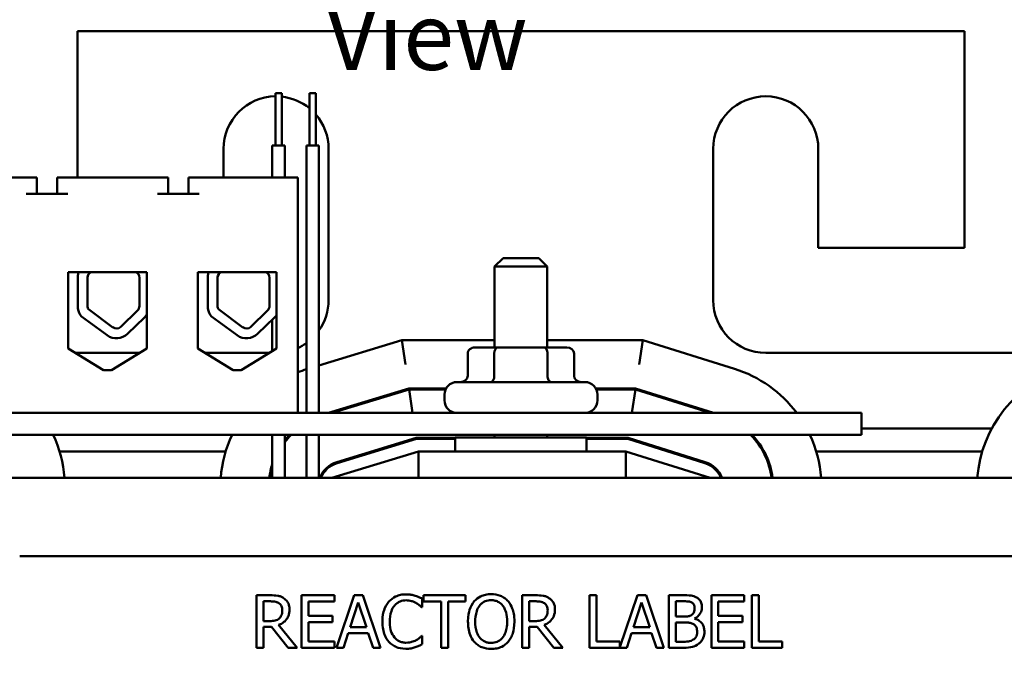
# Model space of a CAD drawing. Units: inches. Extents: x 1 to 43, y 0.2 to 33.5.
# Drawn here: x 6 to 10.7, y 27.3 to 30.4 of the extents above; entities that cross this region are included whole.
import ezdxf

# ---------------------------------------------------------------- set-up
doc = ezdxf.new("R2010")
doc.units = ezdxf.units.IN
doc.header["$LTSCALE"] = 2
doc.header["$MEASUREMENT"] = 0
for name, color, linetype, lineweight in [('Dimension (ANSI)', 7, 'Continuous', 25), ('Symbol (ANSI)', 7, 'Continuous', 25), ('Visible (ANSI)', 7, 'Continuous', 50)]:
    doc.layers.add(name, color=color, linetype=linetype, lineweight=lineweight)
doc.styles.add('Note Text (ANSI)', font='tahoma.ttf')
doc.dimstyles.new('Default (ANSI)', dxfattribs={"dimscale": 2, "dimtxt": 0.16, "dimasz": 0.098425, "dimexe": 0.125, "dimexo": 0.0625, "dimgap": 0.031496, "dimtad": 0, "dimtih": 1, "dimtoh": 1, "dimrnd": 1e-08, "dimzin": 0, "dimdsep": 46, "dimtxsty": 'Note Text (ANSI)', "dimcen": 0.09, "dimdle": 0.393701, "dimclrd": 256, "dimclre": 256, "dimclrt": 256, "dimadec": 0, "dimazin": 1, "dimtfac": 0.75, "dimtofl": 0, "dimtmove": 0, "dimatfit": 3, "dimfxl": 1, "dimtolj": 1, "dimtzin": 4, "dimlwd": -1, "dimlwe": -1, "dimarcsym": 0})

# ---------------------------------------------------------------- blocks, each defined once
blk = doc.blocks.new('*D37')
at = {"layer": 'Defpoints', "color": 0, "transparency": 16777216}
for p in [(3.8984, 30.3257), (2.4329, 24.5587), (6.5094, 24.5587)]:
    blk.add_point(p, dxfattribs=at)
at = {"layer": 'Dimension (ANSI)', "transparency": 16777216}
for p, q in [((3.7734, 30.3257), (2.1829, 30.3257)), ((2.4329, 30.1288), (2.4329, 27.9384)), ((2.4329, 24.7555), (2.4329, 26.9459)), ((6.3844, 24.5587), (2.1829, 24.5587))]:
    blk.add_line(p, q, dxfattribs=at)
for points in [[(2.4001, 30.1288), (2.4657, 30.1288), (2.4329, 30.3257)], [(2.4001, 24.7555), (2.4657, 24.7555), (2.4329, 24.5587)]]:
    blk.add_solid(points, dxfattribs=at)
at = {"layer": 'Dimension (ANSI)', "transparency": 16777216, "insert": (2.4329, 27.4422), "char_height": 0.32, "attachment_point": 5, "style": 'Note Text (ANSI)'}
blk.add_mtext('\\A1; \\fTahoma|b0|i0;\\H0.3200;6.00\\P\\fTahoma|b0|i0;\\H0.3200;Max.', dxfattribs=at)
blk = doc.blocks.new('*D38')
at = {"layer": 'Defpoints', "color": 0, "transparency": 16777216}
for p in [(13.4284, 31.6709), (3.3684, 28.1562), (13.4284, 28.1565)]:
    blk.add_point(p, dxfattribs=at)
at = {"layer": 'Dimension (ANSI)', "transparency": 16777216}
for p, q in [((3.3684, 28.2812), (3.3684, 31.9209)), ((13.4284, 28.2815), (13.4284, 31.9209)), ((3.5652, 31.6709), (7.2105, 31.6709)), ((13.2315, 31.6709), (9.5862, 31.6709))]:
    blk.add_line(p, q, dxfattribs=at)
for points in [[(3.5652, 31.7037), (3.5652, 31.6381), (3.3684, 31.6709)], [(13.2315, 31.7037), (13.2315, 31.6381), (13.4284, 31.6709)]]:
    blk.add_solid(points, dxfattribs=at)
at = {"layer": 'Dimension (ANSI)', "transparency": 16777216, "insert": (8.3984, 31.8375), "char_height": 0.32, "attachment_point": 2, "style": 'Note Text (ANSI)'}
blk.add_mtext('\\A1; \\fTahoma|b0|i0;\\H0.3200;11.00 Max.', dxfattribs=at)

msp = doc.modelspace()

# ---------------------------------------------------------------- linework, layer by layer
at = {"layer": 'Visible (ANSI)'}
for p, q in [((6.2884, 30.3257), (6.2884, 29.6297)), ((10.5084, 30.3257), (6.2884, 30.3257)), ((10.5084, 29.2957), (10.5084, 30.3257)), ((7.2304, 30.031), (7.2604, 30.031)), ((7.2304, 29.781), (7.2304, 30.031)), ((7.2604, 29.781), (7.2604, 30.031)), ((7.3924, 30.031), (7.4224, 30.031)), ((7.3924, 29.781), (7.3924, 30.031)), ((7.4224, 29.781), (7.4224, 30.031)), ((6.9834, 29.6297), (6.9834, 29.7657)), ((7.2154, 29.781), (7.2754, 29.781)), ((7.2154, 29.6297), (7.2154, 29.781)), ((7.2754, 29.6297), (7.2754, 29.781)), ((7.3774, 29.781), (7.4374, 29.781)), ((7.3774, 28.5097), (7.3774, 29.781)), ((7.4374, 28.5097), (7.4374, 29.781)), ((7.4834, 29.7657), (7.4834, 29.0457)), ((9.3134, 29.0457), (9.3134, 29.7657)), ((9.8134, 29.7657), (9.8134, 29.2957)), ((6.0444, 29.6297), (5.6174, 29.6297)), ((6.0944, 29.6297), (6.0444, 29.6297)), ((6.0944, 29.6297), (6.0944, 29.5517)), ((6.1924, 29.6297), (6.1924, 29.5517)), ((6.2424, 29.6297), (6.1924, 29.6297)), ((6.6694, 29.6297), (6.2424, 29.6297)), ((6.7194, 29.6297), (6.6694, 29.6297)), ((6.7194, 29.6297), (6.7194, 29.5517)), ((6.8174, 29.6297), (6.8174, 29.5517)), ((6.8674, 29.6297), (6.8174, 29.6297)), ((7.3364, 29.6297), (6.8674, 29.6297)), ((7.3364, 28.5097), (7.3364, 29.6297)), ((6.0444, 29.5517), (6.2424, 29.5517)), ((6.6694, 29.5517), (6.8674, 29.5517)), ((9.8134, 29.2957), (10.5084, 29.2957)), ((8.3134, 29.2457), (8.2734, 29.2057)), ((8.3134, 29.2457), (8.4834, 29.2457)), ((8.4834, 29.2457), (8.5234, 29.2057)), ((8.5234, 29.2057), (8.2734, 29.2057)), ((8.2734, 28.8217), (8.2734, 29.2057)), ((8.5234, 28.8217), (8.5234, 29.2057)), ((6.2434, 28.8163), (6.2434, 29.1797)), ((6.2434, 29.1797), (6.6184, 29.1797)), ((6.2904, 29.0062), (6.2904, 29.1648)), ((6.3359, 29.0179), (6.3365, 29.1532)), ((6.5831, 29.1527), (6.5831, 29.0179)), ((6.6184, 29.1797), (6.6184, 28.8163)), ((6.8604, 28.8163), (6.8604, 29.1797)), ((6.8604, 29.1797), (7.2354, 29.1797)), ((6.9092, 29.0062), (6.9092, 29.1648)), ((6.9548, 29.0179), (6.9553, 29.1532)), ((7.2019, 29.1527), (7.2019, 29.0179)), ((7.2354, 29.1797), (7.2354, 28.8163)), ((6.4569, 28.9168), (6.3403, 29.0027)), ((7.0757, 28.9168), (6.9591, 29.0027)), ((6.4292, 28.8792), (6.3079, 28.9685)), ((6.5743, 28.9971), (6.4943, 28.9194)), ((6.6069, 28.9635), (6.5268, 28.8858)), ((7.048, 28.8792), (6.9267, 28.9685)), ((7.1931, 28.9971), (7.1131, 28.9194)), ((7.2257, 28.9635), (7.1457, 28.8858)), ((7.2154, 28.804), (7.2154, 28.9535)), ((6.4116, 28.7127), (6.2434, 28.8163)), ((6.6184, 28.8163), (6.4501, 28.7127)), ((7.0286, 28.7127), (6.8604, 28.8163)), ((7.2354, 28.8163), (7.0671, 28.7127)), ((7.8316, 28.8557), (7.4374, 28.736)), ((8.2734, 28.8557), (7.8316, 28.8557)), ((7.8487, 28.7407), (7.8316, 28.8557)), ((8.2891, 28.8217), (8.1801, 28.8217)), ((8.5073, 28.8217), (8.2891, 28.8217)), ((8.6166, 28.8217), (8.5073, 28.8217)), ((8.9792, 28.8557), (8.5234, 28.8557)), ((8.9792, 28.8557), (8.9617, 28.7407)), ((9.4143, 28.7197), (8.9792, 28.8557)), ((6.5848, 28.7957), (6.2769, 28.7957)), ((7.2018, 28.7957), (6.8939, 28.7957)), ((8.1455, 28.7917), (8.1455, 28.6867)), ((8.2717, 28.7917), (8.2717, 28.6867)), ((8.5246, 28.7917), (8.5246, 28.6867)), ((8.6512, 28.7917), (8.6512, 28.6867)), ((10.7584, 28.7957), (9.5634, 28.7957)), ((6.4501, 28.7127), (6.4116, 28.7127)), ((7.0671, 28.7127), (7.0286, 28.7127)), ((8.0944, 28.6567), (8.7024, 28.6567)), ((7.8658, 28.6257), (7.4835, 28.5097)), ((7.8665, 28.6207), (7.5007, 28.5097)), ((8.0418, 28.6257), (7.8658, 28.6257)), ((7.8665, 28.6207), (7.883, 28.5097)), ((8.0394, 28.6207), (7.8665, 28.6207)), ((8.0344, 28.5697), (8.0344, 28.5967)), ((8.9441, 28.6257), (8.7549, 28.6257)), ((8.9434, 28.6207), (8.7573, 28.6207)), ((8.7624, 28.5697), (8.7624, 28.5967)), ((8.9434, 28.6207), (8.9264, 28.5097)), ((9.2986, 28.5097), (8.9434, 28.6207)), ((9.3153, 28.5097), (8.9441, 28.6257)), ((10.0184, 28.5097), (4.2684, 28.5097)), ((5.5264, 28.5097), (7.3364, 28.5097)), ((10.0184, 28.5097), (10.0184, 28.4057)), ((4.2684, 28.4057), (10.0184, 28.4057)), ((7.2154, 28.2007), (7.2154, 28.4057)), ((7.2754, 28.2007), (7.2754, 28.4057)), ((7.3774, 28.2007), (7.3774, 28.4057)), ((7.4374, 28.2007), (7.4374, 28.4057)), ((8.0859, 28.3932), (8.7109, 28.3932)), ((8.0859, 28.3257), (8.0859, 28.3932)), ((8.2734, 28.3932), (8.2734, 28.4057)), ((8.5234, 28.3932), (8.5234, 28.4057)), ((8.7109, 28.3257), (8.7109, 28.3932)), ((10.0184, 28.4357), (10.6388, 28.4357)), ((7.5221, 28.2758), (7.9006, 28.3907)), ((7.5235, 28.271), (7.9014, 28.3857)), ((7.9006, 28.3907), (8.0859, 28.3907)), ((7.9014, 28.3857), (8.0859, 28.3857)), ((8.7109, 28.3907), (8.9083, 28.3907)), ((8.7109, 28.3857), (8.9075, 28.3857)), ((8.9075, 28.3857), (9.2741, 28.2711)), ((8.9083, 28.3907), (9.2756, 28.2759)), ((6.2036, 28.3257), (6.9932, 28.3257)), ((7.9103, 28.3257), (7.4984, 28.2007)), ((7.6864, 28.3257), (7.7037, 28.3257)), ((8.8984, 28.3257), (7.9103, 28.3257)), ((7.9103, 28.2007), (7.9103, 28.3257)), ((9.2984, 28.2007), (8.8984, 28.3257)), ((8.8984, 28.2007), (8.8984, 28.3257)), ((9.0995, 28.3257), (9.1163, 28.3257)), ((9.5505, 28.3257), (9.5562, 28.3257)), ((9.8036, 28.3257), (10.5932, 28.3257)), ((12.8984, 28.2007), (3.8984, 28.2007)), ((6.0134, 27.828), (10.8334, 27.828)), ((7.2055, 27.6423), (7.141, 27.6423)), ((7.141, 27.6423), (7.141, 27.3923)), ((7.1743, 27.5195), (7.1743, 27.6135)), ((7.1743, 27.6135), (7.2073, 27.6135)), ((7.5108, 27.6423), (7.3544, 27.6423)), ((7.3544, 27.6423), (7.3544, 27.3923)), ((7.3876, 27.5442), (7.3876, 27.6127)), ((7.3876, 27.6127), (7.5108, 27.6127)), ((7.5108, 27.6127), (7.5108, 27.6423)), ((7.6046, 27.6423), (7.5203, 27.3923)), ((7.5857, 27.4905), (7.6242, 27.6082)), ((7.6455, 27.6423), (7.6046, 27.6423)), ((7.6242, 27.6082), (7.6629, 27.4905)), ((7.7298, 27.3923), (7.6455, 27.6423)), ((7.9289, 27.5855), (7.9289, 27.6257)), ((8.1354, 27.6423), (7.9344, 27.6423)), ((7.9344, 27.6423), (7.9344, 27.6127)), ((7.9344, 27.6127), (8.0183, 27.6127)), ((8.0183, 27.6127), (8.0183, 27.3923)), ((8.0515, 27.3923), (8.0515, 27.6127)), ((8.0515, 27.6127), (8.1354, 27.6127)), ((8.1354, 27.6127), (8.1354, 27.6423)), ((8.4684, 27.6423), (8.404, 27.6423)), ((8.404, 27.6423), (8.404, 27.3923)), ((8.4372, 27.6135), (8.4702, 27.6135)), ((8.4372, 27.5195), (8.4372, 27.6135)), ((8.7579, 27.6423), (8.7247, 27.6423)), ((8.7247, 27.6423), (8.7247, 27.3923)), ((8.7579, 27.4219), (8.7579, 27.6423)), ((8.953, 27.6423), (8.8696, 27.3947)), ((8.9342, 27.4905), (8.9727, 27.6082)), ((8.9939, 27.6423), (8.953, 27.6423)), ((8.9727, 27.6082), (9.0114, 27.4905)), ((9.0782, 27.3923), (8.9939, 27.6423)), ((9.1682, 27.6423), (9.1019, 27.6423)), ((9.1019, 27.6423), (9.1019, 27.3923)), ((9.1352, 27.5408), (9.1352, 27.6139)), ((9.1352, 27.6139), (9.167, 27.6139)), ((9.4609, 27.6423), (9.3045, 27.6423)), ((9.3045, 27.6423), (9.3045, 27.3923)), ((9.3377, 27.5442), (9.3377, 27.6127)), ((9.3377, 27.6127), (9.4609, 27.6127)), ((9.4609, 27.6127), (9.4609, 27.6423)), ((9.4974, 27.6423), (9.4974, 27.3923)), ((9.5306, 27.6423), (9.4974, 27.6423)), ((9.5306, 27.4219), (9.5306, 27.6423)), ((7.9263, 27.5855), (7.9289, 27.5855)), ((7.2034, 27.5195), (7.1743, 27.5195)), ((7.5025, 27.5442), (7.3876, 27.5442)), ((7.3876, 27.4219), (7.3876, 27.5146)), ((7.3876, 27.5146), (7.5025, 27.5146)), ((7.5025, 27.5146), (7.5025, 27.5442)), ((8.4664, 27.5195), (8.4372, 27.5195)), ((9.1728, 27.5408), (9.1352, 27.5408)), ((9.1352, 27.4206), (9.1352, 27.513)), ((9.1352, 27.513), (9.1728, 27.513)), ((9.2247, 27.5313), (9.2247, 27.5325)), ((9.4526, 27.5442), (9.3377, 27.5442)), ((9.3377, 27.5146), (9.4526, 27.5146)), ((9.3377, 27.4219), (9.3377, 27.5146)), ((9.4526, 27.5146), (9.4526, 27.5442)), ((7.1743, 27.3923), (7.1743, 27.4917)), ((7.1743, 27.4917), (7.2123, 27.4917)), ((7.2123, 27.4917), (7.2914, 27.3923)), ((7.3345, 27.3923), (7.2456, 27.5011)), ((7.5539, 27.3923), (7.5766, 27.4622)), ((7.5766, 27.4622), (7.672, 27.4622)), ((7.6629, 27.4905), (7.5857, 27.4905)), ((7.672, 27.4622), (7.6947, 27.3923)), ((8.4372, 27.3923), (8.4372, 27.4917)), ((8.4372, 27.4917), (8.4753, 27.4917)), ((8.4753, 27.4917), (8.5543, 27.3923)), ((8.5975, 27.3923), (8.5085, 27.5011)), ((8.9024, 27.3923), (8.9251, 27.4622)), ((8.9251, 27.4622), (9.0205, 27.4622)), ((9.0114, 27.4905), (8.9342, 27.4905)), ((9.0205, 27.4622), (9.0432, 27.3923)), ((7.5108, 27.4219), (7.3876, 27.4219)), ((7.5108, 27.3923), (7.5108, 27.4219)), ((7.9289, 27.449), (7.9265, 27.449)), ((7.9289, 27.4093), (7.9289, 27.449)), ((8.8696, 27.4219), (8.7579, 27.4219)), ((8.8696, 27.3947), (8.8696, 27.4219)), ((9.1621, 27.4206), (9.1352, 27.4206)), ((9.4609, 27.4219), (9.3377, 27.4219)), ((9.4609, 27.3923), (9.4609, 27.4219)), ((9.6422, 27.4219), (9.5306, 27.4219)), ((9.6422, 27.3923), (9.6422, 27.4219)), ((7.141, 27.3923), (7.1743, 27.3923)), ((7.2914, 27.3923), (7.3345, 27.3923)), ((7.3544, 27.3923), (7.5108, 27.3923)), ((7.5203, 27.3923), (7.5539, 27.3923)), ((7.6947, 27.3923), (7.7298, 27.3923)), ((8.0183, 27.3923), (8.0515, 27.3923)), ((8.404, 27.3923), (8.4372, 27.3923)), ((8.5543, 27.3923), (8.5975, 27.3923)), ((8.7247, 27.3923), (8.9024, 27.3923)), ((9.0432, 27.3923), (9.0782, 27.3923)), ((9.1019, 27.3923), (9.1736, 27.3923)), ((9.3045, 27.3923), (9.4609, 27.3923)), ((9.4974, 27.3923), (9.6422, 27.3923))]:
    msp.add_line(p, q, dxfattribs=at)
for centre, radius, start, end in [((7.2334, 29.7657), 0.25, 90.6795, 180), ((7.2334, 29.7657), 0.25, 50.5058, 83.7918), ((9.5634, 29.7657), 0.25, 0, 180), ((7.2334, 29.7657), 0.25, 0, 40.8872), ((6.3649, 29.1532), 0.0755, 159.493, 171.1391), ((6.3649, 29.1532), 0.0284, 111.6148, 180), ((6.5541, 29.1527), 0.029, 0, 68.5967), ((6.9838, 29.1532), 0.0755, 159.493, 171.1391), ((6.9838, 29.1532), 0.0284, 111.6148, 180), ((7.1729, 29.1527), 0.029, 0, 68.5967), ((6.3649, 29.0179), 0.0755, 188.8609, 220.8797), ((6.3649, 29.0179), 0.029, 180, 211.6263), ((6.5541, 29.0179), 0.029, 314.1477, 0), ((6.9838, 29.0179), 0.0755, 188.8609, 220.8797), ((6.9838, 29.0179), 0.029, 180, 211.6263), ((7.1729, 29.0179), 0.029, 314.1477, 0), ((7.2334, 29.0457), 0.25, 324.6864, 0), ((9.5634, 29.0457), 0.25, 180, 270), ((6.5541, 29.0179), 0.0757, 314.1477, 327.9931), ((7.1729, 29.0179), 0.0757, 314.1477, 325.4996), ((6.4741, 28.9402), 0.029, 233.6543, 314.1477), ((7.0929, 28.9402), 0.029, 233.6543, 314.1477), ((6.4741, 28.9402), 0.0757, 233.6543, 314.1477), ((7.0929, 28.9402), 0.0757, 233.6543, 314.1477), ((7.2334, 29.0457), 0.25, 294.3305, 305.1697), ((11.1584, 28.1562), 0.59, 106.8805, 175.675), ((7.5584, 28.1562), 0.59, 107.8653, 112.1029), ((9.2384, 28.1565), 0.59, 36.7621, 72.646), ((8.0944, 28.5967), 0.06, 90, 180), ((8.7024, 28.5967), 0.06, 0, 90), ((8.0944, 28.5697), 0.06, 180, 270), ((8.7024, 28.5697), 0.06, 270, 0), ((5.6384, 28.1565), 0.59, 4.2877, 24.975), ((7.5584, 28.1562), 0.59, 154.9839, 175.675), ((7.5584, 28.1562), 0.355, 135.3478, 142.8525), ((7.5584, 28.1562), 0.36, 136.1287, 141.8145), ((9.2384, 28.1565), 0.355, 7.1379, 44.5654), ((9.2384, 28.1565), 0.36, 7.0382, 43.7868), ((9.2384, 28.1565), 0.59, 4.2877, 24.975), ((7.5584, 28.1562), 0.36, 162.3035, 172.9003), ((7.5584, 28.1562), 0.125, 106.8805, 159.1479), ((7.5584, 28.1562), 0.12, 106.8805, 158.2358), ((9.2384, 28.1565), 0.12, 21.5674, 72.646), ((9.2384, 28.1565), 0.125, 20.6643, 72.646), ((7.5584, 28.1562), 0.355, 165.0382, 172.7998)]:
    msp.add_arc(centre, radius, start, end, dxfattribs=at)
for centre, major_axis, ratio, start_param, end_param in [((8.1801, 28.7917), (0.0346, 0), 0.866026, 1.570796, 3.141593), ((8.2891, 28.7917), (0, -0.03), 0.578221, 3.141593, 4.712389), ((8.5073, 28.7917), (0, -0.03), 0.576479, 1.570796, 3.141593), ((8.6166, 28.7917), (-0.0346, 0), 0.866026, 3.141593, 4.712389), ((8.1108, 28.6867), (-0.0346, 0), 0.866026, 1.570796, 3.141593), ((8.2544, 28.6867), (0, 0.03), 0.578221, 3.141593, 4.712389), ((8.5419, 28.6867), (0, 0.03), 0.576479, 1.570796, 3.141593), ((8.6859, 28.6867), (-0.0346, 0), 0.866026, 0, 1.570796)]:
    msp.add_ellipse(centre, major_axis=major_axis, ratio=ratio, start_param=start_param, end_param=end_param, dxfattribs=at)
for points, knots in [([(7.8517, 27.6467), (7.8429, 27.6467), (7.8341, 27.6459), (7.8174, 27.6424), (7.8097, 27.6398), (7.79, 27.6304), (7.7795, 27.6224), (7.7705, 27.6123)], [-0.23334, -0.23334, -0.23334, -0.23334, -0.1660631, -0.1660631, -0.1028925, -0.1028925, 0, 0, 0, 0]), ([(7.8957, 27.6402), (7.8891, 27.6423), (7.8822, 27.6438), (7.8718, 27.6455), (7.8637, 27.6467), (7.8517, 27.6467)], [-0.270358, -0.270358, -0.270358, -0.270358, -0.0913811, -0.0913811, 0, 0, 0, 0]), ([(8.2569, 27.6475), (8.2479, 27.6475), (8.239, 27.6467), (8.222, 27.6431), (8.2141, 27.6404), (8.195, 27.6311), (8.185, 27.6234), (8.1765, 27.6137)], [-0.2297757, -0.2297757, -0.2297757, -0.2297757, -0.161847, -0.161847, -0.0979811, -0.0979811, 0, 0, 0, 0]), ([(8.3375, 27.6137), (8.3327, 27.6192), (8.3272, 27.6241), (8.3137, 27.6336), (8.3066, 27.6371), (8.2873, 27.6451), (8.2722, 27.6475), (8.2569, 27.6475)], [-0.1938257, -0.1938257, -0.1938257, -0.1938257, -0.1592284, -0.1592284, -0.1165822, -0.1165822, 0, 0, 0, 0]), ([(7.2691, 27.6291), (7.2648, 27.6319), (7.2603, 27.6342), (7.251, 27.6379), (7.2463, 27.6392), (7.2296, 27.6419), (7.2175, 27.6423), (7.2055, 27.6423)], [-0.1677598, -0.1677598, -0.1677598, -0.1677598, -0.1290227, -0.1290227, -0.0915306, -0.0915306, 0, 0, 0, 0]), ([(7.2073, 27.6135), (7.2129, 27.6135), (7.2232, 27.6133), (7.2372, 27.61), (7.2424, 27.608), (7.247, 27.605)], [-0.1096682, -0.1096682, -0.1096682, -0.1096682, -0.0421512, -0.0421512, 0, 0, 0, 0]), ([(7.247, 27.605), (7.2498, 27.6031), (7.2523, 27.6009), (7.257, 27.5952), (7.2585, 27.5923), (7.2619, 27.5841), (7.2628, 27.5779), (7.2628, 27.5718)], [-0.08503315, -0.08503315, -0.08503315, -0.08503315, -0.06740103, -0.06740103, -0.04703786, -0.04703786, 0, 0, 0, 0]), ([(7.2974, 27.5744), (7.2974, 27.5814), (7.2967, 27.5885), (7.2935, 27.6), (7.2913, 27.6056), (7.2823, 27.6187), (7.2762, 27.6245), (7.2691, 27.6291)], [-0.2014197, -0.2014197, -0.2014197, -0.2014197, -0.1216699, -0.1216699, -0.0648422, -0.0648422, 0, 0, 0, 0]), ([(7.7705, 27.6123), (7.76, 27.6004), (7.7524, 27.5868), (7.7442, 27.5627), (7.7393, 27.5454), (7.7393, 27.5171)], [-0.5727352, -0.5727352, -0.5727352, -0.5727352, -0.2159414, -0.2159414, 0, 0, 0, 0]), ([(7.7962, 27.5926), (7.8, 27.5971), (7.8042, 27.601), (7.8135, 27.6079), (7.8184, 27.6107), (7.8326, 27.6166), (7.8419, 27.6184), (7.8515, 27.6184)], [-0.1607012, -0.1607012, -0.1607012, -0.1607012, -0.1167143, -0.1167143, -0.0736279, -0.0736279, 0, 0, 0, 0]), ([(7.8515, 27.6184), (7.8602, 27.6184), (7.8691, 27.6175), (7.8814, 27.6138), (7.8892, 27.6114), (7.8981, 27.6064)], [-0.2383759, -0.2383759, -0.2383759, -0.2383759, -0.0777001, -0.0777001, 0, 0, 0, 0]), ([(7.9289, 27.6257), (7.9234, 27.6286), (7.9179, 27.6313), (7.9093, 27.6352), (7.9033, 27.6378), (7.8957, 27.6402)], [-0.1794687, -0.1794687, -0.1794687, -0.1794687, -0.0607087, -0.0607087, 0, 0, 0, 0]), ([(7.8981, 27.6064), (7.9039, 27.6032), (7.9098, 27.5995), (7.9188, 27.5921), (7.9226, 27.5889), (7.9263, 27.5855)], [-0.08851483, -0.08851483, -0.08851483, -0.08851483, -0.03795404, -0.03795404, 0, 0, 0, 0]), ([(8.1765, 27.6137), (8.1664, 27.6016), (8.1592, 27.5876), (8.1513, 27.5633), (8.1465, 27.5457), (8.1465, 27.5173)], [-0.5669914, -0.5669914, -0.5669914, -0.5669914, -0.2162681, -0.2162681, 0, 0, 0, 0]), ([(8.2016, 27.5928), (8.2052, 27.5975), (8.2092, 27.6017), (8.219, 27.6094), (8.2239, 27.6119), (8.2371, 27.6173), (8.2471, 27.6188), (8.2571, 27.6188)], [-0.137988, -0.137988, -0.137988, -0.137988, -0.1090307, -0.1090307, -0.076096, -0.076096, 0, 0, 0, 0]), ([(8.2571, 27.6188), (8.2636, 27.6188), (8.2701, 27.6181), (8.2824, 27.6151), (8.2881, 27.6128), (8.3009, 27.6055), (8.3072, 27.5997), (8.3124, 27.5928)], [-0.1623056, -0.1623056, -0.1623056, -0.1623056, -0.1125339, -0.1125339, -0.0659705, -0.0659705, 0, 0, 0, 0]), ([(8.3675, 27.5173), (8.3675, 27.5456), (8.3627, 27.5651), (8.3528, 27.5916), (8.3463, 27.6035), (8.3375, 27.6137)], [-0.2156543, -0.2156543, -0.2156543, -0.2156543, -0.1027425, -0.1027425, 0, 0, 0, 0]), ([(8.532, 27.6291), (8.5278, 27.6319), (8.5233, 27.6342), (8.514, 27.6379), (8.5092, 27.6392), (8.4925, 27.6419), (8.4804, 27.6423), (8.4684, 27.6423)], [-0.1677598, -0.1677598, -0.1677598, -0.1677598, -0.1290227, -0.1290227, -0.0915306, -0.0915306, 0, 0, 0, 0]), ([(8.4702, 27.6135), (8.4758, 27.6135), (8.4862, 27.6133), (8.5002, 27.61), (8.5053, 27.608), (8.51, 27.605)], [-0.1096682, -0.1096682, -0.1096682, -0.1096682, -0.0421512, -0.0421512, 0, 0, 0, 0]), ([(8.51, 27.605), (8.5128, 27.6031), (8.5153, 27.6009), (8.5199, 27.5952), (8.5215, 27.5923), (8.5248, 27.5841), (8.5258, 27.5779), (8.5258, 27.5718)], [-0.08503315, -0.08503315, -0.08503315, -0.08503315, -0.06740103, -0.06740103, -0.04703786, -0.04703786, 0, 0, 0, 0]), ([(8.5604, 27.5744), (8.5604, 27.5814), (8.5597, 27.5885), (8.5565, 27.6), (8.5543, 27.6056), (8.5452, 27.6187), (8.5392, 27.6245), (8.532, 27.6291)], [-0.2014197, -0.2014197, -0.2014197, -0.2014197, -0.1216699, -0.1216699, -0.0648422, -0.0648422, 0, 0, 0, 0]), ([(9.167, 27.6139), (9.1765, 27.6139), (9.1862, 27.614), (9.2016, 27.612), (9.2071, 27.6103), (9.2123, 27.6074)], [-0.1181889, -0.1181889, -0.1181889, -0.1181889, -0.0452274, -0.0452274, 0, 0, 0, 0]), ([(9.2338, 27.6321), (9.2258, 27.6365), (9.2173, 27.6394), (9.195, 27.6423), (9.1816, 27.6423), (9.1682, 27.6423)], [-0.1714445, -0.1714445, -0.1714445, -0.1714445, -0.101982, -0.101982, 0, 0, 0, 0]), ([(9.2123, 27.6074), (9.2146, 27.6061), (9.2167, 27.6045), (9.2205, 27.6002), (9.2217, 27.5978), (9.2244, 27.5913), (9.2251, 27.5863), (9.2251, 27.5813)], [-0.06713504, -0.06713504, -0.06713504, -0.06713504, -0.05372874, -0.05372874, -0.0380452, -0.0380452, 0, 0, 0, 0]), ([(9.2598, 27.586), (9.2598, 27.593), (9.2588, 27.6), (9.254, 27.6138), (9.2507, 27.6182), (9.2446, 27.6254), (9.2395, 27.6292), (9.2338, 27.6321)], [-0.09263001, -0.09263001, -0.09263001, -0.09263001, -0.07150701, -0.07150701, -0.04871217, -0.04871217, 0, 0, 0, 0]), ([(7.2456, 27.5011), (7.2517, 27.5034), (7.2577, 27.5062), (7.2685, 27.5132), (7.2733, 27.5171), (7.2861, 27.5305), (7.2901, 27.539), (7.2958, 27.5532), (7.2974, 27.5638), (7.2974, 27.5744)], [-0.1541803, -0.1541803, -0.1541803, -0.1541803, -0.1350939, -0.1350939, -0.1169397, -0.1169397, -0.0811847, -0.0811847, 0, 0, 0, 0]), ([(7.2628, 27.5718), (7.2628, 27.5671), (7.2625, 27.5623), (7.2608, 27.5531), (7.2595, 27.5492), (7.2558, 27.5408), (7.2527, 27.5363), (7.2486, 27.5325)], [-0.09760014, -0.09760014, -0.09760014, -0.09760014, -0.07012214, -0.07012214, -0.04247941, -0.04247941, 0, 0, 0, 0]), ([(7.7739, 27.5171), (7.7739, 27.532), (7.7756, 27.5497), (7.7854, 27.5762), (7.79, 27.585), (7.7962, 27.5926)], [-0.2157825, -0.2157825, -0.2157825, -0.2157825, -0.0750046, -0.0750046, 0, 0, 0, 0]), ([(8.1811, 27.5173), (8.1811, 27.5303), (8.1823, 27.5492), (8.1915, 27.5765), (8.1957, 27.5853), (8.2016, 27.5928)], [-0.2198636, -0.2198636, -0.2198636, -0.2198636, -0.0730182, -0.0730182, 0, 0, 0, 0]), ([(8.3124, 27.5928), (8.3213, 27.5814), (8.3255, 27.5684), (8.3315, 27.547), (8.3329, 27.5319), (8.3329, 27.5173)], [-0.1691984, -0.1691984, -0.1691984, -0.1691984, -0.111549, -0.111549, 0, 0, 0, 0]), ([(8.5085, 27.5011), (8.5147, 27.5034), (8.5206, 27.5062), (8.5314, 27.5132), (8.5362, 27.5171), (8.5491, 27.5305), (8.553, 27.539), (8.5588, 27.5532), (8.5604, 27.5638), (8.5604, 27.5744)], [-0.1541803, -0.1541803, -0.1541803, -0.1541803, -0.1350939, -0.1350939, -0.1169397, -0.1169397, -0.0811847, -0.0811847, 0, 0, 0, 0]), ([(8.5258, 27.5718), (8.5258, 27.5671), (8.5254, 27.5623), (8.5237, 27.5531), (8.5225, 27.5492), (8.5188, 27.5408), (8.5156, 27.5363), (8.5116, 27.5325)], [-0.09760014, -0.09760014, -0.09760014, -0.09760014, -0.07012214, -0.07012214, -0.04247941, -0.04247941, 0, 0, 0, 0]), ([(9.2111, 27.5491), (9.2045, 27.5448), (9.1993, 27.5432), (9.1904, 27.5412), (9.1822, 27.5408), (9.1728, 27.5408)], [-0.1175554, -0.1175554, -0.1175554, -0.1175554, -0.0713546, -0.0713546, 0, 0, 0, 0]), ([(9.2251, 27.5813), (9.2251, 27.5761), (9.2247, 27.5707), (9.2221, 27.5613), (9.2205, 27.5585), (9.217, 27.5535), (9.2143, 27.5511), (9.2111, 27.5491)], [-0.0672613, -0.0672613, -0.0672613, -0.0672613, -0.04649044, -0.04649044, -0.02829868, -0.02829868, 0, 0, 0, 0]), ([(9.2247, 27.5325), (9.2319, 27.5359), (9.2383, 27.5404), (9.2477, 27.5501), (9.2522, 27.556), (9.2584, 27.5708), (9.2598, 27.5783), (9.2598, 27.586)], [-0.214654, -0.214654, -0.214654, -0.214654, -0.1227313, -0.1227313, -0.058466, -0.058466, 0, 0, 0, 0]), ([(7.2486, 27.5325), (7.246, 27.5299), (7.2431, 27.5277), (7.2351, 27.5234), (7.231, 27.5224), (7.2209, 27.5202), (7.212, 27.5195), (7.2034, 27.5195)], [-0.08808645, -0.08808645, -0.08808645, -0.08808645, -0.07878701, -0.07878701, -0.06541676, -0.06541676, 0, 0, 0, 0]), ([(7.7393, 27.5171), (7.7393, 27.4902), (7.7437, 27.4695), (7.7555, 27.4409), (7.762, 27.43), (7.7707, 27.4206)], [-0.2355804, -0.2355804, -0.2355804, -0.2355804, -0.0970857, -0.0970857, 0, 0, 0, 0]), ([(7.797, 27.4415), (7.7893, 27.4507), (7.7839, 27.4614), (7.7779, 27.4793), (7.7739, 27.4931), (7.7739, 27.5171)], [-0.5007176, -0.5007176, -0.5007176, -0.5007176, -0.1823961, -0.1823961, 0, 0, 0, 0]), ([(8.1465, 27.5173), (8.1465, 27.496), (8.1493, 27.4745), (8.1614, 27.4423), (8.1677, 27.4309), (8.1763, 27.421)], [-0.2619603, -0.2619603, -0.2619603, -0.2619603, -0.0995786, -0.0995786, 0, 0, 0, 0]), ([(8.2571, 27.4158), (8.2516, 27.4158), (8.2461, 27.4163), (8.2357, 27.4184), (8.2308, 27.42), (8.2181, 27.426), (8.2112, 27.4313), (8.1972, 27.4467), (8.1922, 27.4564), (8.183, 27.4821), (8.1811, 27.5001), (8.1811, 27.5173)], [-0.3323175, -0.3323175, -0.3323175, -0.3323175, -0.2970307, -0.2970307, -0.2638387, -0.2638387, -0.2069974, -0.2069974, -0.1305235, -0.1305235, 0, 0, 0, 0]), ([(8.3329, 27.5173), (8.3329, 27.5065), (8.3322, 27.4956), (8.3286, 27.476), (8.3261, 27.467), (8.317, 27.4466), (8.3106, 27.4393), (8.2999, 27.4288), (8.293, 27.4242), (8.2763, 27.4173), (8.2668, 27.4158), (8.2571, 27.4158)], [-0.2634427, -0.2634427, -0.2634427, -0.2634427, -0.222649, -0.222649, -0.1878042, -0.1878042, -0.1377839, -0.1377839, -0.0737042, -0.0737042, 0, 0, 0, 0]), ([(8.3375, 27.421), (8.3426, 27.4267), (8.3468, 27.433), (8.3543, 27.4469), (8.3574, 27.4545), (8.3639, 27.4752), (8.3675, 27.4931), (8.3675, 27.5173)], [-0.3991838, -0.3991838, -0.3991838, -0.3991838, -0.295861, -0.295861, -0.1843802, -0.1843802, 0, 0, 0, 0]), ([(8.5116, 27.5325), (8.509, 27.5299), (8.506, 27.5277), (8.4981, 27.5234), (8.4939, 27.5224), (8.4838, 27.5202), (8.475, 27.5195), (8.4664, 27.5195)], [-0.08808645, -0.08808645, -0.08808645, -0.08808645, -0.07878701, -0.07878701, -0.06541676, -0.06541676, 0, 0, 0, 0]), ([(9.1728, 27.513), (9.189, 27.513), (9.1961, 27.5122), (9.2054, 27.511), (9.2112, 27.5093), (9.2166, 27.5065)], [-0.07155285, -0.07155285, -0.07155285, -0.07155285, -0.04637894, -0.04637894, 0, 0, 0, 0]), ([(9.2166, 27.5065), (9.2204, 27.5045), (9.2241, 27.502), (9.2308, 27.4954), (9.2323, 27.4921), (9.2359, 27.4834), (9.2369, 27.4756), (9.2369, 27.4676)], [-0.09705092, -0.09705092, -0.09705092, -0.09705092, -0.08023623, -0.08023623, -0.06035565, -0.06035565, 0, 0, 0, 0]), ([(9.2715, 27.4691), (9.2715, 27.4752), (9.2709, 27.4813), (9.2681, 27.4928), (9.2661, 27.498), (9.26, 27.5088), (9.2552, 27.5147), (9.2415, 27.5252), (9.2333, 27.5289), (9.2247, 27.5313)], [-0.2420841, -0.2420841, -0.2420841, -0.2420841, -0.18458, -0.18458, -0.1316331, -0.1316331, -0.0681717, -0.0681717, 0, 0, 0, 0]), ([(9.2369, 27.4676), (9.2369, 27.4631), (9.2365, 27.4585), (9.2344, 27.4498), (9.2329, 27.4465), (9.2279, 27.4387), (9.2236, 27.4346), (9.2188, 27.4312)], [-0.09609737, -0.09609737, -0.09609737, -0.09609737, -0.07032406, -0.07032406, -0.04489809, -0.04489809, 0, 0, 0, 0]), ([(9.2456, 27.4125), (9.2501, 27.4161), (9.254, 27.4202), (9.2605, 27.4289), (9.2638, 27.4342), (9.27, 27.4494), (9.2715, 27.4592), (9.2715, 27.4691)], [-0.1800228, -0.1800228, -0.1800228, -0.1800228, -0.1248077, -0.1248077, -0.0752891, -0.0752891, 0, 0, 0, 0]), ([(7.7707, 27.4206), (7.7756, 27.4152), (7.7811, 27.4104), (7.7931, 27.4021), (7.7995, 27.3987), (7.8167, 27.3918), (7.8314, 27.3878), (7.8511, 27.3878)], [-0.3453931, -0.3453931, -0.3453931, -0.3453931, -0.2478358, -0.2478358, -0.150467, -0.150467, 0, 0, 0, 0]), ([(7.8515, 27.4166), (7.8458, 27.4166), (7.8401, 27.4172), (7.828, 27.4201), (7.8226, 27.4223), (7.8102, 27.4286), (7.8031, 27.4344), (7.797, 27.4415)], [-0.1349581, -0.1349581, -0.1349581, -0.1349581, -0.1056508, -0.1056508, -0.0713614, -0.0713614, 0, 0, 0, 0]), ([(7.8999, 27.4289), (7.8931, 27.4252), (7.8857, 27.4223), (7.8744, 27.419), (7.8654, 27.4166), (7.8515, 27.4166)], [-0.3154135, -0.3154135, -0.3154135, -0.3154135, -0.1053581, -0.1053581, 0, 0, 0, 0]), ([(7.8957, 27.3951), (7.9016, 27.3969), (7.9078, 27.3992), (7.9185, 27.4044), (7.9237, 27.4069), (7.9289, 27.4093)], [-0.09074081, -0.09074081, -0.09074081, -0.09074081, -0.04384946, -0.04384946, 0, 0, 0, 0]), ([(7.9265, 27.449), (7.9234, 27.4459), (7.9193, 27.4424), (7.9139, 27.4381), (7.9089, 27.4341), (7.8999, 27.4289)], [-0.2189742, -0.2189742, -0.2189742, -0.2189742, -0.0785707, -0.0785707, 0, 0, 0, 0]), ([(8.1763, 27.421), (8.1812, 27.4155), (8.1867, 27.4104), (8.1985, 27.4019), (8.2048, 27.3983), (8.2262, 27.3894), (8.2415, 27.387), (8.2569, 27.387)], [-0.2374481, -0.2374481, -0.2374481, -0.2374481, -0.1763109, -0.1763109, -0.117793, -0.117793, 0, 0, 0, 0]), ([(8.2569, 27.387), (8.2658, 27.387), (8.2747, 27.3878), (8.2916, 27.3914), (8.2997, 27.3941), (8.3189, 27.4034), (8.329, 27.4113), (8.3375, 27.421)], [-0.2310923, -0.2310923, -0.2310923, -0.2310923, -0.1627208, -0.1627208, -0.0988125, -0.0988125, 0, 0, 0, 0]), ([(9.2188, 27.4312), (9.2156, 27.429), (9.2121, 27.4272), (9.2032, 27.4238), (9.1987, 27.423), (9.1867, 27.4211), (9.1739, 27.4206), (9.1621, 27.4206)], [-0.1236077, -0.1236077, -0.1236077, -0.1236077, -0.1097926, -0.1097926, -0.0901693, -0.0901693, 0, 0, 0, 0]), ([(9.1736, 27.3923), (9.1882, 27.3923), (9.2031, 27.3934), (9.2234, 27.3993), (9.2339, 27.4035), (9.2456, 27.4125)], [-0.2818063, -0.2818063, -0.2818063, -0.2818063, -0.1121049, -0.1121049, 0, 0, 0, 0]), ([(7.8511, 27.3878), (7.8595, 27.3878), (7.8683, 27.3882), (7.8823, 27.391), (7.8891, 27.3929), (7.8957, 27.3951)], [-0.1087261, -0.1087261, -0.1087261, -0.1087261, -0.0533013, -0.0533013, 0, 0, 0, 0])]:
    msp.add_open_spline(points, degree=3, knots=knots, dxfattribs=at)

# ---------------------------------------------------------------- texts
at = {"layer": 'Symbol (ANSI)', "insert": (7.4673, 30.9948), "char_height": 0.32, "width": 1.806757, "attachment_point": 1, "style": 'Note Text (ANSI)'}
msp.add_mtext('\\fTahoma|b0|i0;Top View', dxfattribs=at)

# ---------------------------------------------------------------- dimensions: what is measured, and where the dimension line sits
at = {"layer": 'Dimension (ANSI)'}
for base, p1, p2, angle, text, override, picture, middle in [((13.4284, 31.6709), (3.3684, 28.1562), (13.4284, 28.1565), 180, ' \\fTahoma|b0|i0;\\H0.3200;11.00 Max.', {"dimgap": 0.031496, "dimtih": 0, "dimtoh": 0, "dimdec": 2, "dimtol": 0, "dimlim": 0, "dimtp": 0, "dimtm": 0, "dimtdec": 2, "dimatfit": 1}, '*D38', (8.3984, 31.6709)), ((2.4329, 24.5587), (3.8984, 30.3257), (6.5094, 24.5587), 90, ' \\fTahoma|b0|i0;\\H0.3200;6.00\\P\\fTahoma|b0|i0;\\H0.3200;Max.', {"dimgap": 0.031496, "dimdec": 2, "dimtol": 0, "dimlim": 0, "dimtp": 0, "dimtm": 0, "dimtdec": 2, "dimatfit": 1}, '*D37', (2.4329, 27.4422))]:
    dim = msp.add_linear_dim(base=base, p1=p1, p2=p2, angle=angle, text=text, dimstyle='Default (ANSI)', override=override, dxfattribs=at)
    dim.commit()
    dim.dimension.update_dxf_attribs({"geometry": picture, "text_midpoint": middle, "dimtype": 160})

doc.saveas('drawing.dxf')
